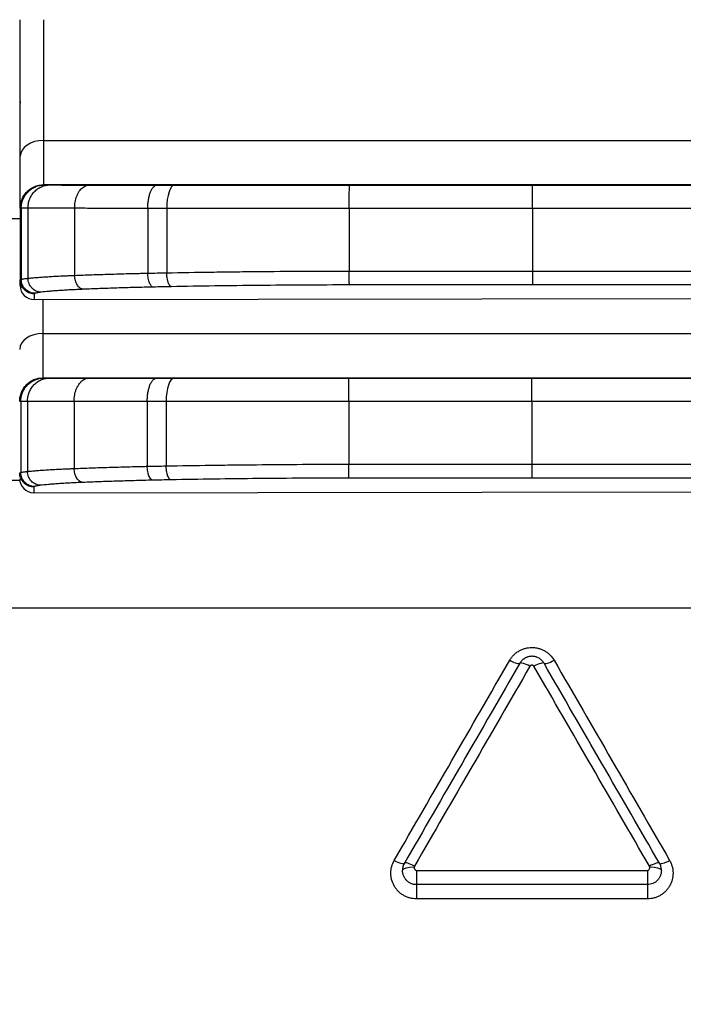
# Model space of a CAD drawing. Units: inches. Extents: x 0 to 22553, y -5362 to 5362.
# Drawn here: x 9951 to 9965, y -2155 to -2134 of the extents above; entities that cross this region are included whole.
import ezdxf

# ---------------------------------------------------------------- set-up
doc = ezdxf.new("R2010")
doc.units = ezdxf.units.IN
doc.header["$MEASUREMENT"] = 0
doc.layers.add('LG-DIM', color=7, linetype='Continuous')
doc.layers.add('LG-Product', color=3, linetype='Continuous')
doc.styles.add('GHS', font='Dotum.ttf')
doc.dimstyles.new('LG_DIM', dxfattribs={"dimtxt": 50, "dimasz": 40, "dimexe": 30, "dimexo": 20, "dimgap": 20, "dimtad": 1, "dimdec": 0, "dimzin": 0, "dimdsep": 46, "dimtxsty": 'GHS', "dimcen": 0.09, "dimclrd": 7, "dimclre": 7, "dimadec": 0, "dimazin": 0, "dimtfac": 1, "dimtdec": 0, "dimtix": 1, "dimtofl": 0, "dimtmove": 0, "dimatfit": 3, "dimfxl": 30, "dimtolj": 1, "dimtzin": 0, "dimarcsym": 0})

# ---------------------------------------------------------------- blocks, each defined once
blk = doc.blocks.new('*D22')
at = {"layer": 'Defpoints', "color": 0, "transparency": 16777216}
for p in [(9531.066, -2043.64), (10951.066, -2043.64), (10951.066, -2311.711)]:
    blk.add_point(p, dxfattribs=at)
at = {"layer": 'LG-DIM', "color": 7, "lineweight": -2, "transparency": 16777216}
for p, q in [((9531.066, -2063.64), (9531.066, -2341.711)), ((10951.066, -2063.64), (10951.066, -2341.711)), ((9571.066, -2311.711), (10911.066, -2311.711))]:
    blk.add_line(p, q, dxfattribs=at)
at = {"layer": 'LG-DIM', "color": 7, "transparency": 16777216}
for points in [[(9571.066, -2305.044), (9571.066, -2318.378), (9531.066, -2311.711)], [(10911.066, -2305.044), (10911.066, -2318.378), (10951.066, -2311.711)]]:
    blk.add_solid(points, dxfattribs=at)
at = {"layer": 'LG-DIM', "color": 0, "transparency": 16777216, "insert": (10241.066, -2266.677), "char_height": 50, "attachment_point": 5, "style": 'GHS'}
blk.add_mtext('\\A1;1420', dxfattribs=at)

msp = doc.modelspace()

# ---------------------------------------------------------------- linework, layer by layer
at = {"layer": 'LG-Product'}
for p, q in [((9951.077, -2136.962), (9951.077, -2134.029)), ((9951.577, -2134.029), (9951.577, -2136.621)), ((9951.577, -2136.621), (9951.577, -2137.578)), ((9951.577, -2136.621), (9972.577, -2136.621)), ((9951.077, -2138.078), (9951.077, -2136.962)), ((9951.577, -2137.578), (9951.577, -2137.578)), ((9972.577, -2137.578), (9951.577, -2137.578)), ((9958.149, -2137.583), (9962.077, -2137.583)), ((9962.077, -2137.583), (9966.006, -2137.583)), ((9951.077, -2138.079), (9951.077, -2138.078)), ((9951.077, -2138.079), (9951.077, -2139.616)), ((9952.246, -2138.081), (9952.246, -2139.521)), ((9954.223, -2138.083), (9954.223, -2139.466)), ((9962.077, -2138.084), (9958.143, -2138.084)), ((9958.143, -2138.084), (9958.143, -2139.428)), ((9962.077, -2138.084), (9962.077, -2139.428)), ((9966.012, -2138.084), (9962.077, -2138.084)), ((9897.566, -2138.297), (9951.069, -2138.297)), ((9958.143, -2139.428), (9962.077, -2139.428)), ((9962.077, -2139.428), (9966.012, -2139.428)), ((9951.077, -2139.742), (9951.077, -2139.616)), ((9962.078, -2139.727), (9958.146, -2139.727)), ((9966.008, -2139.727), (9962.078, -2139.727)), ((9951.377, -2139.916), (9951.377, -2140.041)), ((9951.377, -2140.041), (9972.777, -2140.008)), ((9951.378, -2140.043), (9972.778, -2140.009)), ((9951.566, -2140.042), (9951.566, -2140.771)), ((9951.566, -2140.771), (9972.566, -2140.771)), ((9951.566, -2140.771), (9951.566, -2141.727)), ((9972.566, -2141.727), (9951.566, -2141.727)), ((9951.566, -2141.727), (9951.566, -2141.728)), ((9958.137, -2141.732), (9962.065, -2141.732)), ((9962.065, -2141.732), (9965.994, -2141.732)), ((9952.234, -2142.231), (9952.234, -2143.671)), ((9954.212, -2142.232), (9954.212, -2143.615)), ((9958.131, -2142.233), (9958.131, -2143.577)), ((9962.066, -2142.233), (9958.131, -2142.233)), ((9962.066, -2142.233), (9962.066, -2143.577)), ((9966.001, -2142.233), (9962.066, -2142.233)), ((9958.131, -2143.577), (9962.066, -2143.577)), ((9962.066, -2143.577), (9966.001, -2143.577)), ((9694.061, -2143.92), (9951.078, -2143.92)), ((9962.066, -2143.877), (9958.135, -2143.877)), ((9965.997, -2143.877), (9962.066, -2143.877)), ((9951.366, -2144.066), (9951.366, -2144.191)), ((9951.366, -2144.191), (9972.766, -2144.158)), ((9951.366, -2144.192), (9972.766, -2144.159)), ((10844.654, -2146.674), (9637.478, -2146.674)), ((9959.585, -2152.305), (9959.585, -2152.61)), ((9959.585, -2152.305), (9964.546, -2152.305)), ((9964.546, -2152.305), (9964.546, -2152.61)), ((9959.585, -2152.61), (9959.585, -2152.916)), ((9964.546, -2152.61), (9959.585, -2152.61)), ((9964.546, -2152.61), (9964.546, -2152.916)), ((9964.546, -2152.916), (9959.585, -2152.916))]:
    msp.add_line(p, q, dxfattribs=at)
for centre, major_axis, ratio, start_param, end_param in [((9951.566, -2135.893), (0.5, 0), 0.999999, 2.92664, 3.141593), ((9951.566, -2135.898), (0.5, 0), 0.999436, 2.926661, 3.141593), ((9951.577, -2136.962), (-0.5, 0), 0.681051, 4.712389, 6.283185), ((9951.577, -2138.078), (-0.5, 0), 0.999999, 4.712389, 6.283185), ((9954.394, -2138.082), (0.002, -0.5), 0.340853, 3.141763, 4.712559), ((9962.077, -2138.083), (0, -0.5), 0.000905, 1.569501, 3.140299), ((9962.078, -2139.427), (0, -0.3), 0.000905, 4.713686, 6.230825), ((9951.377, -2139.742), (0.3, 0), 0.99863, 3.141593, 4.712389), ((9951.566, -2141.111), (-0.5, 0), 0.681051, 4.712389, 6.283185), ((9951.566, -2142.227), (-0.5, 0), 0.999999, 4.712389, 6.283185), ((9954.382, -2142.232), (0.002, -0.5), 0.340853, 3.141763, 4.712559), ((9962.065, -2142.232), (0, -0.5), 0.000905, 1.569501, 3.140299), ((9962.066, -2143.577), (0, -0.3), 0.000905, 4.713686, 6.230825), ((9951.366, -2143.891), (0.3, 0), 0.99863, 3.141593, 4.712389), ((9961.589, -2147.73), (-0.217, 0.125), 0.208873, 1.69081, 3.141593), ((9962.542, -2147.73), (0.217, 0.125), 0.208873, 3.141593, 4.592376), ((9962.023, -2147.98), (0.217, -0.125), 0.2096, 1.691224, 3.141593), ((9962.109, -2147.98), (-0.217, -0.125), 0.2096, 3.141593, 4.591962), ((9959.109, -2152.027), (0.217, -0.125), 0.221166, 4.839392, 6.283185), ((9959.535, -2152.302), (-0.25, 0), 0.254193, 4.712389, 6.283185), ((9959.542, -2152.277), (-0.217, 0.125), 0.221867, 4.83979, 6.283185), ((9964.589, -2152.277), (-0.217, -0.125), 0.221867, 3.141593, 4.584988), ((9964.596, -2152.302), (-0.25, 0), 0.254193, 3.141593, 4.712389), ((9965.023, -2152.027), (0.217, 0.125), 0.221166, 3.141593, 4.585386)]:
    msp.add_ellipse(centre, major_axis=major_axis, ratio=ratio, start_param=start_param, end_param=end_param, dxfattribs=at)
for points, knots in [([(9951.077, -2138.079), (9951.077, -2138.045), (9951.081, -2138.013), (9951.09, -2137.965), (9951.094, -2137.949), (9951.104, -2137.918), (9951.109, -2137.902), (9951.128, -2137.857), (9951.143, -2137.828), (9951.17, -2137.787), (9951.18, -2137.774), (9951.201, -2137.749), (9951.212, -2137.737), (9951.247, -2137.702), (9951.272, -2137.681), (9951.313, -2137.654), (9951.327, -2137.645), (9951.356, -2137.63), (9951.385, -2137.616), (9951.416, -2137.605), (9951.447, -2137.595), (9951.463, -2137.591), (9951.496, -2137.585), (9951.512, -2137.583), (9951.536, -2137.58), (9951.545, -2137.579), (9951.557, -2137.579), (9951.561, -2137.579), (9951.569, -2137.579), (9951.573, -2137.578), (9951.577, -2137.578)], [0, 0, 0, 0, 0.125, 0.125, 0.1875, 0.1875, 0.25, 0.25, 0.375, 0.375, 0.4375, 0.4375, 0.5, 0.5, 0.625, 0.625, 0.6875, 0.6875, 0.75, 0.8125, 0.8125, 0.875, 0.875, 0.9375, 0.9375, 0.96875, 0.96875, 0.984375, 0.984375, 1, 1, 1, 1]), ([(9951.1, -2138.079), (9951.1, -2138.046), (9951.103, -2138.013), (9951.116, -2137.949), (9951.125, -2137.918), (9951.15, -2137.857), (9951.165, -2137.828), (9951.201, -2137.774), (9951.222, -2137.748), (9951.268, -2137.702), (9951.293, -2137.681), (9951.347, -2137.645), (9951.375, -2137.629), (9951.435, -2137.604), (9951.466, -2137.595), (9951.53, -2137.582), (9951.562, -2137.579), (9951.594, -2137.579)], [0, 0, 0, 0, 0.125, 0.125, 0.25, 0.25, 0.375, 0.375, 0.5, 0.5, 0.625, 0.625, 0.75, 0.75, 0.875, 0.875, 1, 1, 1, 1]), ([(9951.244, -2138.079), (9951.244, -2138.047), (9951.247, -2138.014), (9951.259, -2137.95), (9951.268, -2137.918), (9951.291, -2137.858), (9951.305, -2137.829), (9951.339, -2137.774), (9951.358, -2137.749), (9951.402, -2137.703), (9951.425, -2137.682), (9951.476, -2137.645), (9951.503, -2137.63), (9951.559, -2137.605), (9951.588, -2137.595), (9951.648, -2137.582), (9951.678, -2137.579), (9951.709, -2137.579)], [0, 0, 0, 0, 0.125, 0.125, 0.25, 0.25, 0.375, 0.375, 0.5, 0.5, 0.625, 0.625, 0.75, 0.75, 0.875, 0.875, 1, 1, 1, 1]), ([(9951.594, -2137.579), (9951.6, -2137.579), (9951.606, -2137.579), (9951.622, -2137.579), (9951.63, -2137.579), (9951.659, -2137.579), (9951.682, -2137.579), (9951.709, -2137.579)], [0, 0, 0, 0, 0.25, 0.25, 0.5, 0.5, 1, 1, 1, 1]), ([(9951.709, -2137.579), (9951.757, -2137.579), (9951.811, -2137.579), (9951.902, -2137.58), (9951.934, -2137.58), (9952, -2137.58), (9952.068, -2137.58), (9952.142, -2137.58), (9952.219, -2137.58), (9952.259, -2137.58), (9952.382, -2137.58), (9952.468, -2137.581), (9952.56, -2137.581)], [0, 0, 0, 0, 0.25, 0.25, 0.375, 0.375, 0.5, 0.625, 0.625, 0.75, 0.75, 1, 1, 1, 1]), ([(9952.246, -2138.081), (9952.246, -2138.033), (9952.25, -2137.985), (9952.26, -2137.931), (9952.262, -2137.923), (9952.274, -2137.87), (9952.288, -2137.827), (9952.308, -2137.782), (9952.311, -2137.775), (9952.333, -2137.731), (9952.356, -2137.698), (9952.385, -2137.666), (9952.389, -2137.661), (9952.419, -2137.632), (9952.447, -2137.612), (9952.481, -2137.597), (9952.486, -2137.595), (9952.502, -2137.589), (9952.513, -2137.586), (9952.536, -2137.582), (9952.548, -2137.581), (9952.56, -2137.581)], [0, 0, 0, 0, 0.183549, 0.183549, 0.214836, 0.214836, 0.398385, 0.398385, 0.429671, 0.429671, 0.613221, 0.613221, 0.644508, 0.644508, 0.828058, 0.828058, 0.859345, 0.859345, 0.927814, 0.927814, 1, 1, 1, 1]), ([(9952.56, -2137.581), (9952.67, -2137.581), (9952.784, -2137.581), (9952.958, -2137.581), (9953.017, -2137.581), (9953.136, -2137.581), (9953.197, -2137.581), (9953.318, -2137.581), (9953.38, -2137.581), (9953.504, -2137.581), (9953.567, -2137.582), (9953.756, -2137.582), (9953.885, -2137.582), (9954.016, -2137.582)], [0, 0, 0, 0, 0.25, 0.25, 0.375, 0.375, 0.5, 0.5, 0.625, 0.625, 0.75, 0.75, 1, 1, 1, 1]), ([(9953.817, -2138.082), (9953.817, -2138.05), (9953.818, -2138.017), (9953.823, -2137.953), (9953.827, -2137.921), (9953.837, -2137.861), (9953.843, -2137.832), (9953.857, -2137.777), (9953.866, -2137.752), (9953.884, -2137.705), (9953.894, -2137.685), (9953.916, -2137.648), (9953.927, -2137.633), (9953.952, -2137.608), (9953.964, -2137.598), (9953.99, -2137.585), (9954.003, -2137.582), (9954.016, -2137.582)], [0, 0, 0, 0, 0.125, 0.125, 0.25, 0.25, 0.375, 0.375, 0.5, 0.5, 0.625, 0.625, 0.75, 0.75, 0.875, 0.875, 1, 1, 1, 1]), ([(9954.392, -2137.582), (9954.696, -2137.582), (9955.002, -2137.582), (9955.618, -2137.582), (9956.239, -2137.583), (9956.87, -2137.583), (9957.506, -2137.583), (9957.826, -2137.583), (9958.149, -2137.583)], [0, 0, 0, 0, 0.25, 0.25, 0.5, 0.75, 0.75, 1, 1, 1, 1]), ([(9958.143, -2138.084), (9958.143, -2138.051), (9958.143, -2138.018), (9958.143, -2137.97), (9958.143, -2137.954), (9958.143, -2137.923), (9958.143, -2137.907), (9958.143, -2137.862), (9958.143, -2137.833), (9958.144, -2137.792), (9958.144, -2137.779), (9958.144, -2137.754), (9958.144, -2137.741), (9958.145, -2137.707), (9958.145, -2137.686), (9958.145, -2137.659), (9958.146, -2137.65), (9958.146, -2137.635), (9958.146, -2137.621), (9958.147, -2137.61), (9958.147, -2137.6), (9958.147, -2137.596), (9958.148, -2137.589), (9958.148, -2137.587), (9958.148, -2137.585), (9958.148, -2137.584), (9958.149, -2137.583), (9958.149, -2137.583), (9958.149, -2137.583)], [0, 0, 0, 0, 0.125, 0.125, 0.1875, 0.1875, 0.25, 0.25, 0.375, 0.375, 0.4375, 0.4375, 0.5, 0.5, 0.625, 0.625, 0.6875, 0.6875, 0.75, 0.8125, 0.8125, 0.875, 0.875, 0.9375, 0.9375, 0.96875, 0.96875, 1, 1, 1, 1]), ([(9951.244, -2138.079), (9951.21, -2138.079), (9951.181, -2138.079), (9951.145, -2138.079), (9951.134, -2138.079), (9951.115, -2138.079), (9951.107, -2138.079), (9951.1, -2138.079)], [0, 0, 0, 0, 0.5, 0.5, 0.75, 0.75, 1, 1, 1, 1]), ([(9952.246, -2138.081), (9952.232, -2138.081), (9952.219, -2138.081), (9952.192, -2138.081), (9952.152, -2138.081), (9952.061, -2138.081), (9951.987, -2138.081), (9951.914, -2138.081), (9951.89, -2138.081), (9951.843, -2138.081), (9951.774, -2138.081), (9951.665, -2138.08), (9951.584, -2138.08), (9951.526, -2138.08), (9951.507, -2138.08), (9951.47, -2138.08), (9951.452, -2138.08), (9951.363, -2138.08), (9951.3, -2138.08), (9951.244, -2138.079)], [0, 0, 0, 0, 0.03125, 0.03125, 0.0625, 0.125, 0.25, 0.25, 0.3125, 0.3125, 0.375, 0.5, 0.625, 0.625, 0.6875, 0.6875, 0.75, 0.75, 1, 1, 1, 1]), ([(9953.817, -2138.082), (9953.676, -2138.082), (9953.537, -2138.082), (9953.332, -2138.082), (9953.265, -2138.082), (9953.131, -2138.082), (9953.064, -2138.082), (9952.933, -2138.082), (9952.868, -2138.082), (9952.74, -2138.082), (9952.676, -2138.082), (9952.488, -2138.081), (9952.365, -2138.081), (9952.246, -2138.081)], [0, 0, 0, 0, 0.25, 0.25, 0.375, 0.375, 0.5, 0.5, 0.625, 0.625, 0.75, 0.75, 1, 1, 1, 1]), ([(9958.143, -2138.084), (9957.808, -2138.084), (9957.473, -2138.084), (9956.807, -2138.083), (9956.477, -2138.083), (9955.823, -2138.083), (9955.499, -2138.083), (9954.856, -2138.083), (9954.538, -2138.083), (9954.223, -2138.083)], [0, 0, 0, 0, 0.25, 0.25, 0.5, 0.5, 0.75, 0.75, 1, 1, 1, 1]), ([(9951.244, -2139.584), (9951.247, -2139.583), (9951.251, -2139.583), (9951.258, -2139.582), (9951.269, -2139.581), (9951.294, -2139.579), (9951.317, -2139.576), (9951.365, -2139.572), (9951.398, -2139.569), (9951.469, -2139.563), (9951.506, -2139.561), (9951.584, -2139.555), (9951.665, -2139.55), (9951.753, -2139.545), (9951.843, -2139.539), (9951.89, -2139.537), (9951.987, -2139.532), (9952.036, -2139.53), (9952.113, -2139.527), (9952.139, -2139.526), (9952.179, -2139.524), (9952.192, -2139.523), (9952.219, -2139.522), (9952.232, -2139.522), (9952.246, -2139.521)], [0, 0, 0, 0, 0.015625, 0.015625, 0.03125, 0.0625, 0.125, 0.125, 0.25, 0.25, 0.375, 0.375, 0.5, 0.625, 0.625, 0.75, 0.75, 0.875, 0.875, 0.9375, 0.9375, 0.96875, 0.96875, 1, 1, 1, 1]), ([(9952.246, -2139.521), (9952.365, -2139.516), (9952.488, -2139.512), (9952.676, -2139.505), (9952.74, -2139.503), (9952.868, -2139.499), (9952.933, -2139.497), (9953.064, -2139.493), (9953.131, -2139.491), (9953.265, -2139.487), (9953.332, -2139.485), (9953.469, -2139.482), (9953.572, -2139.479), (9953.676, -2139.477), (9953.746, -2139.475), (9953.781, -2139.474), (9953.817, -2139.474)], [0, 0, 0, 0, 0.25, 0.25, 0.375, 0.375, 0.5, 0.5, 0.625, 0.625, 0.75, 0.75, 0.875, 0.9375, 0.9375, 1, 1, 1, 1]), ([(9952.434, -2139.821), (9952.428, -2139.82), (9952.419, -2139.819), (9952.41, -2139.817), (9952.404, -2139.815), (9952.401, -2139.814), (9952.387, -2139.808), (9952.375, -2139.802), (9952.359, -2139.791), (9952.353, -2139.786), (9952.342, -2139.777), (9952.337, -2139.772), (9952.322, -2139.755), (9952.313, -2139.743), (9952.295, -2139.715), (9952.287, -2139.7), (9952.273, -2139.668), (9952.267, -2139.651), (9952.26, -2139.624), (9952.258, -2139.615), (9952.254, -2139.597), (9952.252, -2139.588), (9952.248, -2139.56), (9952.246, -2139.541), (9952.246, -2139.521)], [0, 0, 0, 0, 0.0625, 0.09375, 0.09375, 0.125, 0.125, 0.25, 0.25, 0.3125, 0.3125, 0.375, 0.375, 0.5, 0.5, 0.625, 0.625, 0.75, 0.75, 0.8125, 0.8125, 0.875, 0.875, 1, 1, 1, 1]), ([(9953.936, -2139.773), (9953.921, -2139.771), (9953.906, -2139.762), (9953.878, -2139.73), (9953.865, -2139.708), (9953.843, -2139.653), (9953.834, -2139.62), (9953.821, -2139.55), (9953.817, -2139.512), (9953.817, -2139.474)], [0, 0, 0, 0, 0.25, 0.25, 0.5, 0.5, 0.75, 0.75, 1, 1, 1, 1]), ([(9954.223, -2139.466), (9954.539, -2139.46), (9954.858, -2139.455), (9955.342, -2139.448), (9955.505, -2139.446), (9955.831, -2139.442), (9955.995, -2139.44), (9956.49, -2139.435), (9956.82, -2139.433), (9957.481, -2139.429), (9957.812, -2139.428), (9958.143, -2139.428)], [0, 0, 0, 0, 0.25, 0.25, 0.375, 0.375, 0.5, 0.5, 0.75, 0.75, 1, 1, 1, 1]), ([(9954.325, -2139.765), (9954.319, -2139.764), (9954.312, -2139.761), (9954.304, -2139.756), (9954.303, -2139.754), (9954.3, -2139.752), (9954.295, -2139.747), (9954.287, -2139.738), (9954.282, -2139.73), (9954.276, -2139.72), (9954.273, -2139.715), (9954.265, -2139.698), (9954.26, -2139.686), (9954.253, -2139.665), (9954.25, -2139.658), (9954.246, -2139.643), (9954.244, -2139.635), (9954.239, -2139.611), (9954.235, -2139.595), (9954.231, -2139.568), (9954.23, -2139.559), (9954.228, -2139.541), (9954.227, -2139.531), (9954.225, -2139.504), (9954.224, -2139.485), (9954.223, -2139.466)], [0, 0, 0, 0, 0.125, 0.125, 0.15625, 0.15625, 0.1875, 0.25, 0.3125, 0.3125, 0.375, 0.375, 0.5, 0.5, 0.5625, 0.5625, 0.625, 0.625, 0.75, 0.75, 0.8125, 0.8125, 0.875, 0.875, 1, 1, 1, 1]), ([(9958.146, -2139.727), (9958.146, -2139.727), (9958.146, -2139.726), (9958.146, -2139.723), (9958.146, -2139.721), (9958.145, -2139.714), (9958.145, -2139.708), (9958.145, -2139.696), (9958.145, -2139.692), (9958.144, -2139.682), (9958.144, -2139.677), (9958.144, -2139.66), (9958.144, -2139.648), (9958.144, -2139.627), (9958.144, -2139.62), (9958.143, -2139.605), (9958.143, -2139.597), (9958.143, -2139.573), (9958.143, -2139.557), (9958.143, -2139.53), (9958.143, -2139.521), (9958.143, -2139.503), (9958.143, -2139.494), (9958.143, -2139.466), (9958.143, -2139.447), (9958.143, -2139.428)], [0, 0, 0, 0, 0.0625, 0.0625, 0.125, 0.125, 0.25, 0.25, 0.3125, 0.3125, 0.375, 0.375, 0.5, 0.5, 0.5625, 0.5625, 0.625, 0.625, 0.75, 0.75, 0.8125, 0.8125, 0.875, 0.875, 1, 1, 1, 1]), ([(9951.377, -2139.916), (9951.372, -2139.916), (9951.368, -2139.916), (9951.358, -2139.915), (9951.353, -2139.915), (9951.338, -2139.914), (9951.328, -2139.912), (9951.309, -2139.908), (9951.299, -2139.906), (9951.281, -2139.9), (9951.262, -2139.894), (9951.245, -2139.885), (9951.227, -2139.876), (9951.219, -2139.871), (9951.194, -2139.854), (9951.179, -2139.842), (9951.159, -2139.821), (9951.152, -2139.814), (9951.139, -2139.799), (9951.134, -2139.791), (9951.117, -2139.767), (9951.108, -2139.75), (9951.097, -2139.722), (9951.093, -2139.713), (9951.088, -2139.694), (9951.085, -2139.685), (9951.079, -2139.656), (9951.077, -2139.637), (9951.077, -2139.617)], [0, 0, 0, 0, 0.03125, 0.03125, 0.0625, 0.0625, 0.125, 0.125, 0.1875, 0.1875, 0.25, 0.3125, 0.3125, 0.375, 0.375, 0.5, 0.5, 0.5625, 0.5625, 0.625, 0.625, 0.75, 0.75, 0.8125, 0.8125, 0.875, 0.875, 1, 1, 1, 1]), ([(9951.1, -2139.608), (9951.101, -2139.607), (9951.102, -2139.607), (9951.104, -2139.607), (9951.107, -2139.606), (9951.113, -2139.604), (9951.12, -2139.602), (9951.134, -2139.599), (9951.145, -2139.597), (9951.169, -2139.593), (9951.182, -2139.591), (9951.204, -2139.588), (9951.215, -2139.587), (9951.229, -2139.585), (9951.235, -2139.584), (9951.24, -2139.584), (9951.242, -2139.583), (9951.244, -2139.583)], [0, 0, 0, 0, 0.03125, 0.03125, 0.0625, 0.125, 0.25, 0.25, 0.5, 0.5, 0.75, 0.75, 0.875, 0.9375, 0.96875, 0.96875, 1, 1, 1, 1]), ([(9951.397, -2139.907), (9951.358, -2139.907), (9951.319, -2139.899), (9951.248, -2139.868), (9951.215, -2139.846), (9951.16, -2139.791), (9951.138, -2139.758), (9951.108, -2139.686), (9951.1, -2139.647), (9951.1, -2139.608)], [0, 0, 0, 0, 0.25, 0.25, 0.5, 0.5, 0.75, 0.75, 1, 1, 1, 1]), ([(9951.523, -2139.883), (9951.487, -2139.882), (9951.451, -2139.874), (9951.384, -2139.843), (9951.353, -2139.821), (9951.302, -2139.765), (9951.281, -2139.732), (9951.252, -2139.661), (9951.244, -2139.622), (9951.244, -2139.583)], [0, 0, 0, 0, 0.25, 0.25, 0.5, 0.5, 0.75, 0.75, 1, 1, 1, 1]), ([(9953.936, -2139.773), (9953.801, -2139.776), (9953.669, -2139.779), (9953.473, -2139.785), (9953.408, -2139.786), (9953.28, -2139.79), (9953.217, -2139.792), (9953.091, -2139.796), (9953.029, -2139.798), (9952.906, -2139.802), (9952.845, -2139.804), (9952.725, -2139.809), (9952.666, -2139.811), (9952.549, -2139.816), (9952.491, -2139.818), (9952.434, -2139.821)], [0, 0, 0, 0, 0.25, 0.25, 0.375, 0.375, 0.5, 0.5, 0.625, 0.625, 0.75, 0.75, 0.875, 0.875, 1, 1, 1, 1]), ([(9958.146, -2139.727), (9957.82, -2139.728), (9957.171, -2139.73), (9956.527, -2139.735), (9955.886, -2139.741), (9955.569, -2139.745), (9954.942, -2139.754), (9954.632, -2139.759), (9954.325, -2139.765)], [0, 0, 0, 0, 0.25, 0.5, 0.5, 0.75, 0.75, 1, 1, 1, 1]), ([(9951.523, -2139.883), (9951.508, -2139.885), (9951.494, -2139.887), (9951.469, -2139.891), (9951.457, -2139.893), (9951.436, -2139.897), (9951.427, -2139.899), (9951.41, -2139.903), (9951.403, -2139.905), (9951.397, -2139.907)], [0, 0, 0, 0, 0.25, 0.25, 0.5, 0.5, 0.75, 0.75, 1, 1, 1, 1]), ([(9952.434, -2139.821), (9952.385, -2139.823), (9952.337, -2139.825), (9952.244, -2139.829), (9952.199, -2139.832), (9952.111, -2139.836), (9952.069, -2139.839), (9951.986, -2139.844), (9951.907, -2139.849), (9951.833, -2139.854), (9951.763, -2139.86), (9951.729, -2139.862), (9951.632, -2139.871), (9951.574, -2139.877), (9951.523, -2139.883)], [0, 0, 0, 0, 0.125, 0.125, 0.25, 0.25, 0.375, 0.375, 0.5, 0.625, 0.625, 0.75, 0.75, 1, 1, 1, 1]), ([(9951.066, -2142.228), (9951.066, -2142.195), (9951.069, -2142.163), (9951.079, -2142.115), (9951.083, -2142.099), (9951.092, -2142.067), (9951.098, -2142.052), (9951.116, -2142.006), (9951.132, -2141.978), (9951.159, -2141.937), (9951.169, -2141.924), (9951.19, -2141.898), (9951.201, -2141.886), (9951.235, -2141.851), (9951.26, -2141.831), (9951.301, -2141.803), (9951.316, -2141.795), (9951.344, -2141.779), (9951.374, -2141.766), (9951.405, -2141.754), (9951.436, -2141.745), (9951.452, -2141.741), (9951.484, -2141.734), (9951.5, -2141.732), (9951.525, -2141.73), (9951.533, -2141.729), (9951.545, -2141.728), (9951.55, -2141.728), (9951.558, -2141.728), (9951.562, -2141.728), (9951.566, -2141.728)], [0, 0, 0, 0, 0.125, 0.125, 0.1875, 0.1875, 0.25, 0.25, 0.375, 0.375, 0.4375, 0.4375, 0.5, 0.5, 0.625, 0.625, 0.6875, 0.6875, 0.75, 0.8125, 0.8125, 0.875, 0.875, 0.9375, 0.9375, 0.96875, 0.96875, 0.984375, 0.984375, 1, 1, 1, 1]), ([(9951.089, -2142.228), (9951.089, -2142.196), (9951.092, -2142.163), (9951.104, -2142.099), (9951.114, -2142.067), (9951.139, -2142.007), (9951.154, -2141.978), (9951.19, -2141.923), (9951.211, -2141.898), (9951.256, -2141.852), (9951.281, -2141.831), (9951.335, -2141.794), (9951.364, -2141.779), (9951.424, -2141.754), (9951.455, -2141.744), (9951.518, -2141.731), (9951.55, -2141.728), (9951.583, -2141.728)], [0, 0, 0, 0, 0.125, 0.125, 0.25, 0.25, 0.375, 0.375, 0.5, 0.5, 0.625, 0.625, 0.75, 0.75, 0.875, 0.875, 1, 1, 1, 1]), ([(9951.232, -2142.229), (9951.232, -2142.196), (9951.235, -2142.164), (9951.247, -2142.099), (9951.256, -2142.068), (9951.279, -2142.007), (9951.294, -2141.978), (9951.328, -2141.924), (9951.347, -2141.899), (9951.39, -2141.852), (9951.414, -2141.831), (9951.464, -2141.795), (9951.491, -2141.779), (9951.548, -2141.754), (9951.577, -2141.745), (9951.637, -2141.732), (9951.667, -2141.729), (9951.697, -2141.729)], [0, 0, 0, 0, 0.125, 0.125, 0.25, 0.25, 0.375, 0.375, 0.5, 0.5, 0.625, 0.625, 0.75, 0.75, 0.875, 0.875, 1, 1, 1, 1]), ([(9951.583, -2141.728), (9951.588, -2141.728), (9951.595, -2141.728), (9951.61, -2141.728), (9951.619, -2141.728), (9951.647, -2141.729), (9951.671, -2141.729), (9951.697, -2141.729)], [0, 0, 0, 0, 0.25, 0.25, 0.5, 0.5, 1, 1, 1, 1]), ([(9951.698, -2141.729), (9951.746, -2141.729), (9951.8, -2141.729), (9951.89, -2141.729), (9951.922, -2141.729), (9951.988, -2141.729), (9952.057, -2141.73), (9952.131, -2141.73), (9952.208, -2141.73), (9952.247, -2141.73), (9952.37, -2141.73), (9952.457, -2141.73), (9952.548, -2141.73)], [0, 0, 0, 0, 0.25, 0.25, 0.375, 0.375, 0.5, 0.625, 0.625, 0.75, 0.75, 1, 1, 1, 1]), ([(9952.234, -2142.231), (9952.234, -2142.183), (9952.239, -2142.135), (9952.249, -2142.081), (9952.25, -2142.073), (9952.262, -2142.02), (9952.276, -2141.977), (9952.297, -2141.931), (9952.3, -2141.925), (9952.322, -2141.881), (9952.344, -2141.847), (9952.373, -2141.815), (9952.378, -2141.811), (9952.407, -2141.781), (9952.435, -2141.761), (9952.469, -2141.746), (9952.474, -2141.744), (9952.49, -2141.739), (9952.502, -2141.735), (9952.525, -2141.731), (9952.536, -2141.73), (9952.548, -2141.73)], [0, 0, 0, 0, 0.183549, 0.183549, 0.214836, 0.214836, 0.398385, 0.398385, 0.429671, 0.429671, 0.613221, 0.613221, 0.644508, 0.644508, 0.828058, 0.828058, 0.859345, 0.859345, 0.927814, 0.927814, 1, 1, 1, 1]), ([(9952.548, -2141.73), (9952.659, -2141.73), (9952.772, -2141.73), (9952.947, -2141.731), (9953.006, -2141.731), (9953.125, -2141.731), (9953.185, -2141.731), (9953.307, -2141.731), (9953.368, -2141.731), (9953.492, -2141.731), (9953.555, -2141.731), (9953.745, -2141.731), (9953.873, -2141.731), (9954.004, -2141.731)], [0, 0, 0, 0, 0.25, 0.25, 0.375, 0.375, 0.5, 0.5, 0.625, 0.625, 0.75, 0.75, 1, 1, 1, 1]), ([(9953.805, -2142.232), (9953.805, -2142.199), (9953.806, -2142.166), (9953.812, -2142.102), (9953.815, -2142.071), (9953.825, -2142.01), (9953.831, -2141.981), (9953.846, -2141.927), (9953.854, -2141.901), (9953.873, -2141.855), (9953.883, -2141.834), (9953.904, -2141.798), (9953.916, -2141.782), (9953.94, -2141.757), (9953.953, -2141.747), (9953.978, -2141.735), (9953.991, -2141.731), (9954.004, -2141.731)], [0, 0, 0, 0, 0.125, 0.125, 0.25, 0.25, 0.375, 0.375, 0.5, 0.5, 0.625, 0.625, 0.75, 0.75, 0.875, 0.875, 1, 1, 1, 1]), ([(9954.381, -2141.732), (9954.684, -2141.732), (9954.99, -2141.732), (9955.607, -2141.732), (9956.228, -2141.732), (9956.859, -2141.732), (9957.494, -2141.732), (9957.815, -2141.732), (9958.137, -2141.732)], [0, 0, 0, 0, 0.25, 0.25, 0.5, 0.75, 0.75, 1, 1, 1, 1]), ([(9958.131, -2142.233), (9958.131, -2142.2), (9958.131, -2142.168), (9958.131, -2142.12), (9958.131, -2142.104), (9958.131, -2142.072), (9958.131, -2142.057), (9958.132, -2142.011), (9958.132, -2141.983), (9958.132, -2141.942), (9958.132, -2141.929), (9958.133, -2141.903), (9958.133, -2141.891), (9958.133, -2141.856), (9958.133, -2141.836), (9958.134, -2141.808), (9958.134, -2141.8), (9958.134, -2141.784), (9958.135, -2141.77), (9958.135, -2141.759), (9958.136, -2141.75), (9958.136, -2141.745), (9958.136, -2141.739), (9958.136, -2141.737), (9958.137, -2141.734), (9958.137, -2141.733), (9958.137, -2141.733), (9958.137, -2141.732), (9958.137, -2141.732)], [0, 0, 0, 0, 0.125, 0.125, 0.1875, 0.1875, 0.25, 0.25, 0.375, 0.375, 0.4375, 0.4375, 0.5, 0.5, 0.625, 0.625, 0.6875, 0.6875, 0.75, 0.8125, 0.8125, 0.875, 0.875, 0.9375, 0.9375, 0.96875, 0.96875, 1, 1, 1, 1]), ([(9951.232, -2142.229), (9951.199, -2142.229), (9951.17, -2142.229), (9951.134, -2142.229), (9951.123, -2142.229), (9951.104, -2142.228), (9951.096, -2142.228), (9951.089, -2142.228)], [0, 0, 0, 0, 0.5, 0.5, 0.75, 0.75, 1, 1, 1, 1]), ([(9952.234, -2142.231), (9952.221, -2142.231), (9952.207, -2142.231), (9952.181, -2142.231), (9952.141, -2142.231), (9952.05, -2142.231), (9951.975, -2142.23), (9951.903, -2142.23), (9951.879, -2142.23), (9951.832, -2142.23), (9951.763, -2142.23), (9951.654, -2142.23), (9951.573, -2142.23), (9951.514, -2142.23), (9951.495, -2142.23), (9951.458, -2142.23), (9951.44, -2142.23), (9951.352, -2142.229), (9951.288, -2142.229), (9951.232, -2142.229)], [0, 0, 0, 0, 0.03125, 0.03125, 0.0625, 0.125, 0.25, 0.25, 0.3125, 0.3125, 0.375, 0.5, 0.625, 0.625, 0.6875, 0.6875, 0.75, 0.75, 1, 1, 1, 1]), ([(9953.805, -2142.232), (9953.664, -2142.232), (9953.525, -2142.232), (9953.321, -2142.232), (9953.253, -2142.232), (9953.119, -2142.231), (9953.053, -2142.231), (9952.922, -2142.231), (9952.857, -2142.231), (9952.728, -2142.231), (9952.665, -2142.231), (9952.476, -2142.231), (9952.354, -2142.231), (9952.234, -2142.231)], [0, 0, 0, 0, 0.25, 0.25, 0.375, 0.375, 0.5, 0.5, 0.625, 0.625, 0.75, 0.75, 1, 1, 1, 1]), ([(9958.131, -2142.233), (9957.796, -2142.233), (9957.462, -2142.233), (9956.796, -2142.233), (9956.465, -2142.233), (9955.811, -2142.233), (9955.487, -2142.233), (9954.845, -2142.232), (9954.527, -2142.232), (9954.212, -2142.232)], [0, 0, 0, 0, 0.25, 0.25, 0.5, 0.5, 0.75, 0.75, 1, 1, 1, 1]), ([(9954.212, -2143.615), (9954.527, -2143.609), (9954.847, -2143.604), (9955.331, -2143.597), (9955.493, -2143.595), (9955.82, -2143.591), (9955.984, -2143.59), (9956.479, -2143.585), (9956.809, -2143.582), (9957.47, -2143.579), (9957.8, -2143.578), (9958.131, -2143.577)], [0, 0, 0, 0, 0.25, 0.25, 0.375, 0.375, 0.5, 0.5, 0.75, 0.75, 1, 1, 1, 1]), ([(9958.135, -2143.877), (9958.135, -2143.876), (9958.134, -2143.875), (9958.134, -2143.872), (9958.134, -2143.871), (9958.134, -2143.864), (9958.134, -2143.857), (9958.133, -2143.846), (9958.133, -2143.841), (9958.133, -2143.832), (9958.133, -2143.826), (9958.133, -2143.81), (9958.132, -2143.797), (9958.132, -2143.777), (9958.132, -2143.77), (9958.132, -2143.755), (9958.132, -2143.747), (9958.132, -2143.723), (9958.131, -2143.706), (9958.131, -2143.68), (9958.131, -2143.671), (9958.131, -2143.652), (9958.131, -2143.643), (9958.131, -2143.615), (9958.131, -2143.597), (9958.131, -2143.577)], [0, 0, 0, 0, 0.0625, 0.0625, 0.125, 0.125, 0.25, 0.25, 0.3125, 0.3125, 0.375, 0.375, 0.5, 0.5, 0.5625, 0.5625, 0.625, 0.625, 0.75, 0.75, 0.8125, 0.8125, 0.875, 0.875, 1, 1, 1, 1]), ([(9951.366, -2144.066), (9951.361, -2144.066), (9951.356, -2144.066), (9951.346, -2144.065), (9951.341, -2144.065), (9951.327, -2144.063), (9951.317, -2144.062), (9951.298, -2144.058), (9951.288, -2144.055), (9951.269, -2144.05), (9951.251, -2144.043), (9951.233, -2144.035), (9951.216, -2144.026), (9951.207, -2144.02), (9951.183, -2144.004), (9951.168, -2143.992), (9951.147, -2143.971), (9951.141, -2143.964), (9951.128, -2143.949), (9951.122, -2143.941), (9951.106, -2143.916), (9951.097, -2143.899), (9951.085, -2143.872), (9951.082, -2143.863), (9951.076, -2143.844), (9951.074, -2143.834), (9951.068, -2143.806), (9951.066, -2143.786), (9951.066, -2143.767)], [0, 0, 0, 0, 0.03125, 0.03125, 0.0625, 0.0625, 0.125, 0.125, 0.1875, 0.1875, 0.25, 0.3125, 0.3125, 0.375, 0.375, 0.5, 0.5, 0.5625, 0.5625, 0.625, 0.625, 0.75, 0.75, 0.8125, 0.8125, 0.875, 0.875, 1, 1, 1, 1]), ([(9951.089, -2143.757), (9951.089, -2143.757), (9951.09, -2143.757), (9951.092, -2143.756), (9951.095, -2143.755), (9951.102, -2143.754), (9951.109, -2143.752), (9951.123, -2143.749), (9951.134, -2143.747), (9951.158, -2143.743), (9951.171, -2143.741), (9951.193, -2143.738), (9951.204, -2143.736), (9951.218, -2143.734), (9951.224, -2143.734), (9951.228, -2143.733), (9951.23, -2143.733), (9951.232, -2143.733)], [0, 0, 0, 0, 0.03125, 0.03125, 0.0625, 0.125, 0.25, 0.25, 0.5, 0.5, 0.75, 0.75, 0.875, 0.9375, 0.96875, 0.96875, 1, 1, 1, 1]), ([(9951.385, -2144.057), (9951.347, -2144.056), (9951.308, -2144.048), (9951.237, -2144.018), (9951.204, -2143.996), (9951.149, -2143.94), (9951.127, -2143.907), (9951.097, -2143.835), (9951.089, -2143.796), (9951.089, -2143.757)], [0, 0, 0, 0, 0.25, 0.25, 0.5, 0.5, 0.75, 0.75, 1, 1, 1, 1]), ([(9951.232, -2143.733), (9951.236, -2143.733), (9951.239, -2143.733), (9951.246, -2143.732), (9951.257, -2143.731), (9951.283, -2143.728), (9951.306, -2143.726), (9951.353, -2143.721), (9951.387, -2143.719), (9951.458, -2143.713), (9951.495, -2143.71), (9951.573, -2143.705), (9951.654, -2143.699), (9951.741, -2143.694), (9951.832, -2143.689), (9951.879, -2143.687), (9951.975, -2143.682), (9952.025, -2143.68), (9952.102, -2143.676), (9952.128, -2143.675), (9952.167, -2143.674), (9952.181, -2143.673), (9952.207, -2143.672), (9952.221, -2143.672), (9952.234, -2143.671)], [0, 0, 0, 0, 0.015625, 0.015625, 0.03125, 0.0625, 0.125, 0.125, 0.25, 0.25, 0.375, 0.375, 0.5, 0.625, 0.625, 0.75, 0.75, 0.875, 0.875, 0.9375, 0.9375, 0.96875, 0.96875, 1, 1, 1, 1]), ([(9951.511, -2144.032), (9951.475, -2144.031), (9951.439, -2144.023), (9951.372, -2143.992), (9951.342, -2143.97), (9951.29, -2143.915), (9951.269, -2143.882), (9951.241, -2143.81), (9951.233, -2143.771), (9951.232, -2143.733)], [0, 0, 0, 0, 0.25, 0.25, 0.5, 0.5, 0.75, 0.75, 1, 1, 1, 1]), ([(9952.234, -2143.671), (9952.354, -2143.666), (9952.476, -2143.661), (9952.665, -2143.655), (9952.728, -2143.653), (9952.856, -2143.648), (9952.922, -2143.646), (9953.053, -2143.642), (9953.119, -2143.64), (9953.253, -2143.637), (9953.321, -2143.635), (9953.457, -2143.631), (9953.56, -2143.629), (9953.665, -2143.626), (9953.735, -2143.625), (9953.77, -2143.624), (9953.805, -2143.623)], [0, 0, 0, 0, 0.25, 0.25, 0.375, 0.375, 0.5, 0.5, 0.625, 0.625, 0.75, 0.75, 0.875, 0.9375, 0.9375, 1, 1, 1, 1]), ([(9952.423, -2143.97), (9952.417, -2143.97), (9952.408, -2143.969), (9952.399, -2143.966), (9952.393, -2143.965), (9952.39, -2143.964), (9952.375, -2143.958), (9952.364, -2143.952), (9952.347, -2143.94), (9952.342, -2143.936), (9952.331, -2143.926), (9952.326, -2143.921), (9952.31, -2143.905), (9952.301, -2143.892), (9952.284, -2143.865), (9952.276, -2143.85), (9952.262, -2143.818), (9952.256, -2143.801), (9952.249, -2143.774), (9952.246, -2143.765), (9952.242, -2143.747), (9952.241, -2143.737), (9952.237, -2143.709), (9952.235, -2143.69), (9952.234, -2143.671)], [0, 0, 0, 0, 0.0625, 0.09375, 0.09375, 0.125, 0.125, 0.25, 0.25, 0.3125, 0.3125, 0.375, 0.375, 0.5, 0.5, 0.625, 0.625, 0.75, 0.75, 0.8125, 0.8125, 0.875, 0.875, 1, 1, 1, 1]), ([(9953.925, -2143.922), (9953.909, -2143.921), (9953.894, -2143.911), (9953.866, -2143.88), (9953.853, -2143.857), (9953.831, -2143.802), (9953.822, -2143.77), (9953.81, -2143.699), (9953.806, -2143.661), (9953.805, -2143.623)], [0, 0, 0, 0, 0.25, 0.25, 0.5, 0.5, 0.75, 0.75, 1, 1, 1, 1]), ([(9954.314, -2143.914), (9954.307, -2143.913), (9954.301, -2143.911), (9954.293, -2143.905), (9954.291, -2143.904), (9954.288, -2143.901), (9954.283, -2143.897), (9954.276, -2143.888), (9954.27, -2143.879), (9954.264, -2143.87), (9954.261, -2143.864), (9954.253, -2143.848), (9954.248, -2143.836), (9954.241, -2143.815), (9954.239, -2143.808), (9954.235, -2143.793), (9954.233, -2143.785), (9954.227, -2143.761), (9954.224, -2143.744), (9954.22, -2143.718), (9954.219, -2143.709), (9954.216, -2143.69), (9954.215, -2143.681), (9954.213, -2143.653), (9954.212, -2143.634), (9954.212, -2143.615)], [0, 0, 0, 0, 0.125, 0.125, 0.15625, 0.15625, 0.1875, 0.25, 0.3125, 0.3125, 0.375, 0.375, 0.5, 0.5, 0.5625, 0.5625, 0.625, 0.625, 0.75, 0.75, 0.8125, 0.8125, 0.875, 0.875, 1, 1, 1, 1]), ([(9952.423, -2143.97), (9952.374, -2143.972), (9952.326, -2143.974), (9952.233, -2143.979), (9952.188, -2143.981), (9952.1, -2143.986), (9952.057, -2143.988), (9951.975, -2143.993), (9951.896, -2143.998), (9951.822, -2144.004), (9951.751, -2144.009), (9951.717, -2144.012), (9951.621, -2144.02), (9951.563, -2144.026), (9951.512, -2144.032)], [0, 0, 0, 0, 0.125, 0.125, 0.25, 0.25, 0.375, 0.375, 0.5, 0.625, 0.625, 0.75, 0.75, 1, 1, 1, 1]), ([(9953.925, -2143.922), (9953.79, -2143.925), (9953.657, -2143.929), (9953.461, -2143.934), (9953.397, -2143.936), (9953.269, -2143.94), (9953.205, -2143.942), (9953.08, -2143.946), (9953.017, -2143.948), (9952.895, -2143.952), (9952.834, -2143.954), (9952.714, -2143.958), (9952.655, -2143.961), (9952.538, -2143.965), (9952.48, -2143.968), (9952.423, -2143.97)], [0, 0, 0, 0, 0.25, 0.25, 0.375, 0.375, 0.5, 0.5, 0.625, 0.625, 0.75, 0.75, 0.875, 0.875, 1, 1, 1, 1]), ([(9958.135, -2143.877), (9957.809, -2143.877), (9957.159, -2143.879), (9956.515, -2143.884), (9955.874, -2143.891), (9955.557, -2143.894), (9954.93, -2143.903), (9954.62, -2143.909), (9954.314, -2143.914)], [0, 0, 0, 0, 0.25, 0.5, 0.5, 0.75, 0.75, 1, 1, 1, 1]), ([(9951.511, -2144.032), (9951.497, -2144.034), (9951.483, -2144.036), (9951.457, -2144.04), (9951.446, -2144.042), (9951.425, -2144.046), (9951.415, -2144.048), (9951.399, -2144.052), (9951.391, -2144.055), (9951.385, -2144.057)], [0, 0, 0, 0, 0.25, 0.25, 0.5, 0.5, 0.75, 0.75, 1, 1, 1, 1]), ([(9961.589, -2147.79), (9961.595, -2147.78), (9961.602, -2147.77), (9961.615, -2147.75), (9961.622, -2147.74), (9961.644, -2147.712), (9961.675, -2147.676), (9961.711, -2147.644), (9961.739, -2147.622), (9961.749, -2147.615), (9961.769, -2147.602), (9961.779, -2147.596), (9961.81, -2147.577), (9961.832, -2147.567), (9961.865, -2147.553), (9961.876, -2147.549), (9961.899, -2147.541), (9961.911, -2147.537), (9961.97, -2147.521), (9962.017, -2147.515), (9962.078, -2147.515), (9962.09, -2147.516), (9962.115, -2147.517), (9962.127, -2147.518), (9962.163, -2147.523), (9962.186, -2147.528), (9962.221, -2147.537), (9962.233, -2147.541), (9962.256, -2147.549), (9962.267, -2147.553), (9962.3, -2147.567), (9962.343, -2147.589), (9962.383, -2147.615), (9962.411, -2147.637), (9962.421, -2147.645), (9962.439, -2147.661), (9962.448, -2147.669), (9962.49, -2147.711), (9962.518, -2147.749), (9962.542, -2147.79)], [0, 0, 0, 0, 0.03125, 0.03125, 0.0625, 0.0625, 0.125, 0.1875, 0.1875, 0.21875, 0.21875, 0.25, 0.25, 0.3125, 0.3125, 0.34375, 0.34375, 0.375, 0.375, 0.5, 0.5, 0.53125, 0.53125, 0.5625, 0.5625, 0.625, 0.625, 0.65625, 0.65625, 0.6875, 0.6875, 0.75, 0.8125, 0.8125, 0.84375, 0.84375, 0.875, 0.875, 1, 1, 1, 1]), ([(9962.326, -2147.855), (9962.313, -2147.834), (9962.298, -2147.813), (9962.271, -2147.786), (9962.261, -2147.777), (9962.241, -2147.761), (9962.219, -2147.747), (9962.196, -2147.735), (9962.177, -2147.727), (9962.171, -2147.724), (9962.158, -2147.72), (9962.139, -2147.714), (9962.12, -2147.71), (9962.1, -2147.707), (9962.093, -2147.707), (9962.08, -2147.706), (9962.073, -2147.705), (9962.039, -2147.705), (9962.012, -2147.709), (9961.98, -2147.718), (9961.974, -2147.72), (9961.961, -2147.724), (9961.942, -2147.732), (9961.925, -2147.74), (9961.908, -2147.75), (9961.902, -2147.754), (9961.891, -2147.761), (9961.886, -2147.765), (9961.871, -2147.777), (9961.851, -2147.794), (9961.835, -2147.814), (9961.819, -2147.834), (9961.812, -2147.845), (9961.806, -2147.855)], [0, 0, 0, 0, 0.125, 0.125, 0.1875, 0.1875, 0.25, 0.3125, 0.3125, 0.34375, 0.34375, 0.375, 0.4375, 0.4375, 0.46875, 0.46875, 0.5, 0.5, 0.625, 0.625, 0.65625, 0.65625, 0.6875, 0.75, 0.75, 0.78125, 0.78125, 0.8125, 0.8125, 0.875, 0.9375, 0.9375, 1, 1, 1, 1]), ([(9962.109, -2147.92), (9962.107, -2147.917), (9962.104, -2147.913), (9962.098, -2147.907), (9962.095, -2147.904), (9962.087, -2147.9), (9962.083, -2147.898), (9962.075, -2147.896), (9962.07, -2147.895), (9962.061, -2147.895), (9962.057, -2147.896), (9962.049, -2147.898), (9962.044, -2147.9), (9962.037, -2147.904), (9962.033, -2147.907), (9962.027, -2147.913), (9962.025, -2147.917), (9962.023, -2147.92)], [0, 0, 0, 0, 0.125, 0.125, 0.25, 0.25, 0.375, 0.375, 0.5, 0.5, 0.625, 0.625, 0.75, 0.75, 0.875, 0.875, 1, 1, 1, 1]), ([(9959.585, -2152.916), (9959.536, -2152.916), (9959.488, -2152.909), (9959.429, -2152.893), (9959.417, -2152.889), (9959.394, -2152.881), (9959.382, -2152.877), (9959.349, -2152.863), (9959.305, -2152.841), (9959.265, -2152.813), (9959.237, -2152.791), (9959.227, -2152.783), (9959.209, -2152.767), (9959.201, -2152.759), (9959.175, -2152.733), (9959.16, -2152.715), (9959.131, -2152.676), (9959.118, -2152.656), (9959.083, -2152.593), (9959.065, -2152.549), (9959.05, -2152.492), (9959.047, -2152.48), (9959.043, -2152.457), (9959.041, -2152.445), (9959.037, -2152.409), (9959.034, -2152.362), (9959.037, -2152.315), (9959.042, -2152.28), (9959.044, -2152.268), (9959.049, -2152.244), (9959.051, -2152.233), (9959.067, -2152.176), (9959.085, -2152.132), (9959.109, -2152.09)], [0, 0, 0, 0, 0.125, 0.125, 0.15625, 0.15625, 0.1875, 0.1875, 0.25, 0.3125, 0.3125, 0.34375, 0.34375, 0.375, 0.375, 0.4375, 0.4375, 0.5, 0.5, 0.625, 0.625, 0.65625, 0.65625, 0.6875, 0.6875, 0.75, 0.8125, 0.8125, 0.84375, 0.84375, 0.875, 0.875, 1, 1, 1, 1]), ([(9959.326, -2152.152), (9959.312, -2152.175), (9959.302, -2152.199), (9959.292, -2152.237), (9959.29, -2152.25), (9959.286, -2152.276), (9959.285, -2152.289), (9959.285, -2152.302)], [0, 0, 0, 0, 0.5, 0.5, 0.75, 0.75, 1, 1, 1, 1]), ([(9959.542, -2152.213), (9959.54, -2152.217), (9959.538, -2152.221), (9959.536, -2152.229), (9959.535, -2152.234), (9959.535, -2152.238)], [0, 0, 0, 0, 0.5, 0.5, 1, 1, 1, 1]), ([(9959.535, -2152.238), (9959.535, -2152.246), (9959.536, -2152.253), (9959.541, -2152.268), (9959.544, -2152.274), (9959.55, -2152.284), (9959.552, -2152.287), (9959.558, -2152.293), (9959.56, -2152.295), (9959.567, -2152.299), (9959.57, -2152.301), (9959.578, -2152.304), (9959.581, -2152.305), (9959.585, -2152.305)], [0, 0, 0, 0, 0.25, 0.25, 0.5, 0.5, 0.625, 0.625, 0.75, 0.75, 0.875, 0.875, 1, 1, 1, 1]), ([(9965.023, -2152.09), (9965.029, -2152.1), (9965.034, -2152.111), (9965.045, -2152.133), (9965.05, -2152.144), (9965.063, -2152.177), (9965.079, -2152.221), (9965.088, -2152.268), (9965.093, -2152.303), (9965.094, -2152.315), (9965.096, -2152.339), (9965.096, -2152.351), (9965.096, -2152.41), (9965.091, -2152.457), (9965.067, -2152.549), (9965.049, -2152.593), (9965.02, -2152.645), (9965.013, -2152.656), (9965, -2152.676), (9964.993, -2152.686), (9964.972, -2152.715), (9964.941, -2152.751), (9964.905, -2152.783), (9964.876, -2152.806), (9964.866, -2152.813), (9964.846, -2152.827), (9964.836, -2152.833), (9964.805, -2152.852), (9964.783, -2152.863), (9964.738, -2152.882), (9964.715, -2152.89), (9964.644, -2152.909), (9964.596, -2152.916), (9964.546, -2152.916)], [0, 0, 0, 0, 0.03125, 0.03125, 0.0625, 0.0625, 0.125, 0.1875, 0.1875, 0.21875, 0.21875, 0.25, 0.25, 0.375, 0.375, 0.5, 0.5, 0.53125, 0.53125, 0.5625, 0.5625, 0.625, 0.6875, 0.6875, 0.71875, 0.71875, 0.75, 0.75, 0.8125, 0.8125, 0.875, 0.875, 1, 1, 1, 1]), ([(9964.546, -2152.305), (9964.55, -2152.305), (9964.554, -2152.304), (9964.561, -2152.301), (9964.565, -2152.299), (9964.574, -2152.293), (9964.58, -2152.287), (9964.588, -2152.274), (9964.591, -2152.268), (9964.595, -2152.253), (9964.596, -2152.246), (9964.596, -2152.238)], [0, 0, 0, 0, 0.125, 0.125, 0.25, 0.25, 0.5, 0.5, 0.75, 0.75, 1, 1, 1, 1]), ([(9964.596, -2152.238), (9964.596, -2152.234), (9964.596, -2152.229), (9964.593, -2152.221), (9964.592, -2152.217), (9964.589, -2152.213)], [0, 0, 0, 0, 0.5, 0.5, 1, 1, 1, 1]), ([(9964.846, -2152.302), (9964.846, -2152.289), (9964.845, -2152.276), (9964.842, -2152.25), (9964.837, -2152.224), (9964.829, -2152.2), (9964.819, -2152.175), (9964.813, -2152.163), (9964.806, -2152.152)], [0, 0, 0, 0, 0.25, 0.25, 0.5, 0.75, 0.75, 1, 1, 1, 1]), ([(9959.585, -2152.61), (9959.565, -2152.61), (9959.545, -2152.608), (9959.515, -2152.602), (9959.506, -2152.599), (9959.486, -2152.593), (9959.477, -2152.589), (9959.449, -2152.577), (9959.432, -2152.567), (9959.407, -2152.55), (9959.399, -2152.543), (9959.384, -2152.53), (9959.37, -2152.517), (9959.357, -2152.502), (9959.345, -2152.486), (9959.339, -2152.478), (9959.323, -2152.453), (9959.314, -2152.435), (9959.304, -2152.408), (9959.3, -2152.398), (9959.295, -2152.379), (9959.293, -2152.37), (9959.287, -2152.341), (9959.285, -2152.321), (9959.285, -2152.302)], [0, 0, 0, 0, 0.125, 0.125, 0.1875, 0.1875, 0.25, 0.25, 0.375, 0.375, 0.4375, 0.4375, 0.5, 0.5625, 0.5625, 0.625, 0.625, 0.75, 0.75, 0.8125, 0.8125, 0.875, 0.875, 1, 1, 1, 1]), ([(9964.846, -2152.302), (9964.846, -2152.321), (9964.844, -2152.341), (9964.839, -2152.37), (9964.837, -2152.379), (9964.831, -2152.398), (9964.828, -2152.408), (9964.817, -2152.435), (9964.808, -2152.452), (9964.793, -2152.478), (9964.787, -2152.486), (9964.775, -2152.501), (9964.768, -2152.509), (9964.748, -2152.531), (9964.733, -2152.544), (9964.7, -2152.567), (9964.682, -2152.577), (9964.646, -2152.593), (9964.626, -2152.599), (9964.587, -2152.608), (9964.567, -2152.61), (9964.546, -2152.61)], [0, 0, 0, 0, 0.125, 0.125, 0.1875, 0.1875, 0.25, 0.25, 0.375, 0.375, 0.4375, 0.4375, 0.5, 0.5, 0.625, 0.625, 0.75, 0.75, 0.875, 0.875, 1, 1, 1, 1])]:
    msp.add_open_spline(points, degree=3, knots=knots, dxfattribs=at)
for points, degree in [([(9951.577, -2137.578), (9951.581, -2137.579), (9951.587, -2137.579), (9951.594, -2137.579)], 3), ([(9954.016, -2137.582), (9954.14, -2137.582), (9954.265, -2137.582), (9954.392, -2137.582)], 3), ([(9951.1, -2138.079), (9951.09, -2138.079), (9951.082, -2138.079), (9951.077, -2138.079)], 3), ([(9951.1, -2138.079), (9951.1, -2139.608)], 1), ([(9951.244, -2138.079), (9951.244, -2139.583)], 1), ([(9954.223, -2138.083), (9954.086, -2138.083), (9953.95, -2138.082), (9953.817, -2138.082)], 3), ([(9953.817, -2138.082), (9953.817, -2139.474)], 1), ([(9953.817, -2139.474), (9953.95, -2139.471), (9954.086, -2139.468), (9954.223, -2139.466)], 3), ([(9951.077, -2139.617), (9951.082, -2139.614), (9951.09, -2139.611), (9951.1, -2139.608)], 3), ([(9951.077, -2139.616), (9951.077, -2139.616), (9951.077, -2139.617), (9951.077, -2139.617)], 3), ([(9954.325, -2139.765), (9954.194, -2139.767), (9954.064, -2139.77), (9953.936, -2139.773)], 3), ([(9951.397, -2139.907), (9951.388, -2139.91), (9951.381, -2139.913), (9951.377, -2139.916)], 3), ([(9951.566, -2141.728), (9951.57, -2141.728), (9951.575, -2141.728), (9951.583, -2141.728)], 3), ([(9954.004, -2141.731), (9954.128, -2141.731), (9954.254, -2141.731), (9954.381, -2141.732)], 3), ([(9951.089, -2142.228), (9951.078, -2142.228), (9951.07, -2142.228), (9951.066, -2142.228)], 3), ([(9951.089, -2142.228), (9951.089, -2143.757)], 1), ([(9951.232, -2142.229), (9951.232, -2143.733)], 1), ([(9953.805, -2142.232), (9953.805, -2143.623)], 1), ([(9954.212, -2142.232), (9954.075, -2142.232), (9953.939, -2142.232), (9953.805, -2142.232)], 3), ([(9951.066, -2143.767), (9951.07, -2143.763), (9951.078, -2143.76), (9951.089, -2143.757)], 3), ([(9951.066, -2143.766), (9951.066, -2143.766), (9951.066, -2143.766), (9951.066, -2143.767)], 3), ([(9953.805, -2143.623), (9953.939, -2143.62), (9954.075, -2143.618), (9954.212, -2143.615)], 3), ([(9954.314, -2143.914), (9954.182, -2143.917), (9954.053, -2143.92), (9953.925, -2143.922)], 3), ([(9951.385, -2144.057), (9951.376, -2144.06), (9951.37, -2144.063), (9951.366, -2144.066)], 3), ([(9959.109, -2152.09), (9959.935, -2150.659), (9960.762, -2149.226), (9961.589, -2147.79)], 3), ([(9962.542, -2147.79), (9963.37, -2149.226), (9964.197, -2150.659), (9965.023, -2152.09)], 3), ([(9961.806, -2147.855), (9960.978, -2149.29), (9960.151, -2150.722), (9959.326, -2152.152)], 3), ([(9962.023, -2147.92), (9961.195, -2149.353), (9960.368, -2150.784), (9959.542, -2152.213)], 3), ([(9964.589, -2152.213), (9963.764, -2150.784), (9962.937, -2149.353), (9962.109, -2147.92)], 3), ([(9964.806, -2152.152), (9963.98, -2150.722), (9963.154, -2149.29), (9962.326, -2147.855)], 3)]:
    msp.add_open_spline(points, degree=degree, dxfattribs=at)

# ---------------------------------------------------------------- dimensions: what is measured, and where the dimension line sits
at = {"layer": 'LG-DIM'}
dim = msp.add_linear_dim(base=(10951.066, -2311.711), p1=(9531.066, -2043.64), p2=(10951.066, -2043.64), dimstyle='LG_DIM', dxfattribs=at)
dim.commit()
dim.dimension.update_dxf_attribs({"geometry": '*D22', "text_midpoint": (10241.066, -2266.677)})

doc.saveas('drawing.dxf')
